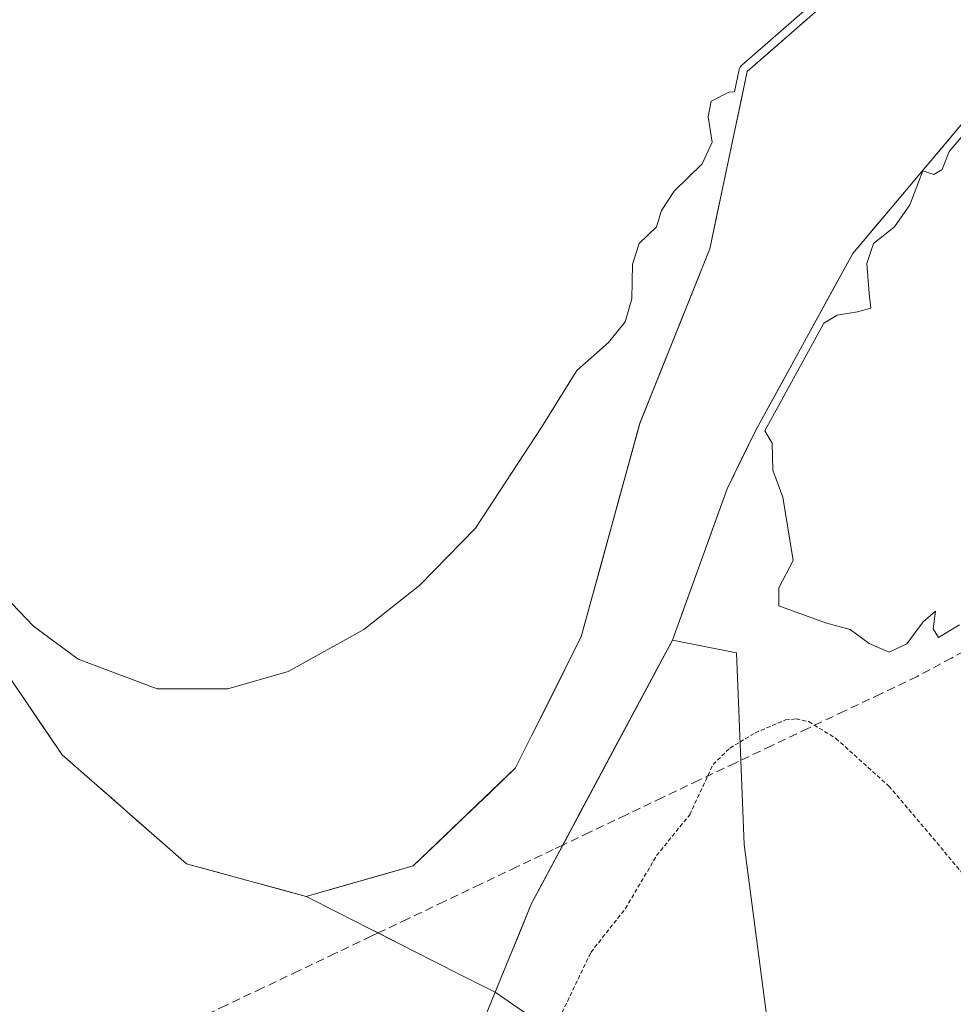
# Model space of a CAD drawing. Units: metres. Extents: x 615407 to 618895, y 4659980 to 4662351.
# Drawn here: x 615555 to 615668, y 4660411 to 4660531 of the extents above; entities that cross this region are included whole.
import ezdxf

# ---------------------------------------------------------------- set-up
doc = ezdxf.new("R2010")
doc.units = ezdxf.units.M
doc.header["$MEASUREMENT"] = 0
doc.linetypes.add('TRAZOS', pattern=[0.75, 0.5, -0.25])
doc.linetypes.add('TRAZOSX2', pattern=[1.5, 1, -0.5])
for name, color, linetype, lineweight in [('Arbolado forestal CxS', 92, 'Continuous', 0), ('Corriente artificial lineal', 5, 'TRAZOSX2', 13), ('Corriente natural Cxs', 5, 'Continuous', 13), ('Corriente natural superficial', 5, 'Continuous', 13), ('Curva de nivel auxiliar', 36, 'TRAZOS', 0), ('Curva de nivel normal', 36, 'Continuous', 0), ('Presa', 1, 'Continuous', 13), ('Presa Cxs', 1, 'Continuous', 13), ('Suelo desnudo CxS', 43, 'Continuous', 0)]:
    doc.layers.add(name, color=color, linetype=linetype, lineweight=lineweight)

# ---------------------------------------------------------------- blocks, each defined once
blk = doc.blocks.new('*U152')
at = {"layer": 'Arbolado forestal CxS', "color": 92, "linetype": 'Continuous', "lineweight": 0}
for points in [[(615653.8701, 4660534.1101, 255.0331), (615642.8001, 4660524.4301, 255.4018), (615638.2365, 4660502.8816, 254.1339), (615629.7698, 4660481.7149, 254.2445), (615622.626, 4660455.7857, 254.2114), (615621.3547, 4660453.2432, 254.2439), (615614.6885, 4660439.9106, 254.3495), (615602.2531, 4660428.0044, 253.9906), (615589.2885, 4660424.3002, 254.0413), (615589.2885, 4660424.3002, 254.0413), (615574.7364, 4660428.2689, 254.0496), (615559.6551, 4660441.4981, 254.2631), (615546.6001, 4660460.6701, 255.0421), (615546.0835, 4660461.5829, 255.179), (615531.4501, 4660487.4401, 254.5524), (615523.6901, 4660508.0801, 254.9924), (615508.3101, 4660567.9601, 254.5309)], [(615625.2601, 4660403.6801, 251.9387), (615612.2204, 4660412.6657, 253.2965), (615616.6101, 4660423.4401, 253.3052), (615632.4285, 4660453.0139, 253.4814), (615633.7101, 4660455.4101, 253.8552), (615640.3401, 4660473.7801, 254.8402), (615643.8801, 4660480.9501, 254.9477), (615655.6101, 4660502.3401, 255.1904), (615669.1401, 4660518.4201, 255.3973), (615672.0001, 4660525.9801, 255.3068), (615675.5201, 4660528.3301, 254.7856), (615679.5001, 4660527.6701, 254.5064), (615687.2369, 4660522.3723, 256.2054), (615687.2401, 4660522.3701, 256.2063), (615691.6901, 4660506.5587, 255.1324), (615692.7001, 4660502.9701, 254.0284), (615694.5272, 4660491.6163, 253.8985), (615696.4801, 4660479.4801, 252.1675), (615696.4814, 4660479.472, 252.1651), (615702.8301, 4660439.0701, 250.8859), (615704.8262, 4660408.0825, 251.0051)]]:
    blk.add_polyline3d(points, dxfattribs=at)
blk = doc.blocks.new('*U157')
at = {"layer": 'Suelo desnudo CxS', "color": 43, "linetype": 'Continuous', "lineweight": 0}
for points in [[(615508.3101, 4660567.9601, 254.5309), (615523.6901, 4660508.0801, 254.9924), (615531.4501, 4660487.4401, 254.5524), (615546.0835, 4660461.5829, 255.179), (615546.6001, 4660460.6701, 255.0421), (615559.6551, 4660441.4981, 254.2631), (615574.7364, 4660428.2689, 254.0496), (615589.2885, 4660424.3002, 254.0413), (615602.2531, 4660428.0044, 253.9906), (615614.6885, 4660439.9106, 254.3495), (615621.3547, 4660453.2432, 254.2439), (615622.626, 4660455.7857, 254.2114), (615629.7698, 4660481.7149, 254.2445), (615638.2365, 4660502.8816, 254.1339), (615642.8001, 4660524.4301, 255.4018), (615653.8701, 4660534.1101, 255.0331)], [(615704.8262, 4660408.0825, 251.0051), (615702.8301, 4660439.0701, 250.8859), (615696.4814, 4660479.472, 252.1651), (615696.4801, 4660479.4801, 252.1675), (615694.5272, 4660491.6163, 253.8985), (615692.7001, 4660502.9701, 254.0284), (615691.6901, 4660506.5587, 255.1324), (615687.2401, 4660522.3701, 256.2063), (615687.2369, 4660522.3723, 256.2054), (615679.5001, 4660527.6701, 254.5064), (615675.5201, 4660528.3301, 254.7856), (615672.0001, 4660525.9801, 255.3068), (615669.1401, 4660518.4201, 255.3973), (615655.6101, 4660502.3401, 255.1904), (615643.8801, 4660480.9501, 254.9477), (615640.3401, 4660473.7801, 254.8402), (615633.7101, 4660455.4101, 253.8552), (615632.4285, 4660453.0139, 253.4814), (615616.6101, 4660423.4401, 253.3052), (615612.2204, 4660412.6657, 253.2965), (615625.2601, 4660403.6801, 251.9387)]]:
    blk.add_polyline3d(points, dxfattribs=at)
blk = doc.blocks.new('*U168')
at = {"layer": 'Corriente natural Cxs', "color": 5, "linetype": 'Continuous', "lineweight": 13}
blk.add_polyline3d([(615554.43, 4660449.17, 254.52), (615557.04, 4660445.33, 254.44), (615559.66, 4660441.5, 254.24), (615562.67, 4660438.85, 254.26), (615565.69, 4660436.21, 254.35), (615568.7, 4660433.56, 254.14), (615571.72, 4660430.91, 254.11), (615574.74, 4660428.27, 254.16), (615578.37, 4660427.28, 254.18), (615582.01, 4660426.28, 254.19), (615585.65, 4660425.29, 254.15), (615589.29, 4660424.3, 254.08), (615593.11, 4660422.36, 254.01), (615596.93, 4660420.42, 254.01), (615600.75, 4660418.48, 254.02), (615604.58, 4660416.54, 254.03), (615608.4, 4660414.6, 254.02), (615612.22, 4660412.67, 253.81), (615615.48, 4660410.42, 253.09)], dxfattribs=at)

msp = doc.modelspace()

# ---------------------------------------------------------------- linework, layer by layer
at = {"layer": 'Arbolado forestal CxS', "color": 92, "linetype": 'Continuous', "lineweight": 0}
for points in [[(615508.31, 4660567.96, 254.53), (615523.69, 4660508.08, 254.99), (615531.45, 4660487.44, 254.55), (615546.08, 4660461.58, 255.18), (615546.6, 4660460.67, 255.04), (615559.66, 4660441.5, 254.26), (615574.74, 4660428.27, 254.05), (615589.29, 4660424.3, 254.04), (615602.25, 4660428, 253.99), (615614.69, 4660439.91, 254.35), (615621.35, 4660453.24, 254.24), (615622.63, 4660455.79, 254.21), (615629.77, 4660481.71, 254.24), (615638.24, 4660502.88, 254.13), (615642.8, 4660524.43, 255.4), (615653.87, 4660534.11, 255.03)], [(615704.83, 4660408.08, 251.01), (615702.83, 4660439.07, 250.89), (615696.48, 4660479.47, 252.17), (615696.48, 4660479.48, 252.17), (615694.53, 4660491.62, 253.9), (615692.7, 4660502.97, 254.03), (615691.69, 4660506.56, 255.13), (615687.24, 4660522.37, 256.21), (615687.24, 4660522.37, 256.21), (615679.5, 4660527.67, 254.51), (615675.52, 4660528.33, 254.79), (615672, 4660525.98, 255.31), (615669.14, 4660518.42, 255.4), (615655.61, 4660502.34, 255.19), (615643.88, 4660480.95, 254.95), (615640.34, 4660473.78, 254.84), (615633.71, 4660455.41, 253.86), (615632.43, 4660453.01, 253.48), (615616.61, 4660423.44, 253.31), (615612.22, 4660412.67, 253.3), (615625.26, 4660403.68, 251.94)]]:
    msp.add_polyline3d(points, dxfattribs=at)
at = {"layer": 'Corriente artificial lineal', "color": 5, "linetype": 'TRAZOSX2', "lineweight": 13}
for points in [[(615698.05, 4660469.52, 252.53), (615696.85, 4660468.88, 252.88), (615692.67, 4660466.64, 254.75), (615688.49, 4660464.41, 255.1), (615684.31, 4660462.17, 255.13), (615680.13, 4660459.94, 255.13), (615675.95, 4660457.7, 255.03), (615671.76, 4660455.47, 254.47), (615667.58, 4660453.23, 254.65), (615663.4, 4660450.99, 254.69), (615658.99, 4660448.89, 254.04), (615654.57, 4660446.79, 253.11), (615650.16, 4660444.69, 252.44), (615645.74, 4660442.59, 252.28), (615641.33, 4660440.49, 252.41), (615636.91, 4660438.39, 252.59), (615632.5, 4660436.29, 252.79), (615628.08, 4660434.18, 253), (615623.67, 4660432.08, 253.46), (615620.4, 4660430.53, 253.92)], [(615620.4, 4660430.53, 253.92), (615619.25, 4660429.98, 254.08), (615614.83, 4660427.88, 254.43), (615610.42, 4660425.78, 254.2), (615606, 4660423.68, 254), (615601.59, 4660421.58, 254), (615598.01, 4660419.87, 254.01)], [(615598.01, 4660419.87, 254.01), (615597.17, 4660419.47, 254.01), (615592.76, 4660417.37, 254), (615588.34, 4660415.27, 254), (615583.93, 4660413.17, 254), (615579.51, 4660411.07, 253.99), (615575.1, 4660408.97, 253.99), (615570.68, 4660406.87, 253.99), (615566.27, 4660404.77, 253.99), (615561.85, 4660402.66, 253.99), (615557.43, 4660400.56, 253.99), (615553.02, 4660398.46, 253.98)]]:
    msp.add_polyline3d(points, dxfattribs=at)
at = {"layer": 'Corriente natural Cxs', "color": 5, "linetype": 'Continuous', "lineweight": 13}
msp.add_polyline3d([(615669.14, 4660518.42, 254.99), (615666.43, 4660515.2, 254.79), (615663.73, 4660511.99, 254.83), (615661.02, 4660508.77, 254.79), (615658.32, 4660505.56, 254.7), (615655.61, 4660502.34, 254.53), (615653.26, 4660498.06, 254.35), (615650.92, 4660493.78, 254.7), (615648.57, 4660489.51, 255.45), (615646.23, 4660485.23, 255.49), (615643.88, 4660480.95, 254.94), (615642.11, 4660477.37, 254.55), (615640.34, 4660473.78, 254.54), (615638.68, 4660469.19, 254.7), (615637.03, 4660464.6, 254.65), (615635.37, 4660460, 254.66), (615633.71, 4660455.41, 254.01), (615631.57, 4660451.41, 253.84), (615629.44, 4660447.42, 253.67), (615627.3, 4660443.42, 253.73), (615625.16, 4660439.43, 253.64), (615623.02, 4660435.43, 253.73), (615620.89, 4660431.43, 253.86), (615618.75, 4660427.44, 253.97), (615616.61, 4660423.44, 253.89), (615615.15, 4660419.85, 253.93), (615613.68, 4660416.26, 253.79), (615612.22, 4660412.67, 253.81), (615608.4, 4660414.6, 254.02), (615604.58, 4660416.54, 254.03), (615600.75, 4660418.48, 254.02), (615596.93, 4660420.42, 254.01), (615593.11, 4660422.36, 254.01), (615589.29, 4660424.3, 254.08), (615593.61, 4660425.53, 254.17), (615597.93, 4660426.77, 254.12), (615602.25, 4660428, 254.04), (615605.36, 4660430.98, 254.17), (615608.47, 4660433.96, 254.39), (615611.58, 4660436.93, 254.44), (615614.69, 4660439.91, 254.36), (615616.67, 4660443.88, 254.27), (615618.66, 4660447.85, 254.47), (615620.64, 4660451.82, 254.29), (615622.63, 4660455.79, 254.32), (615623.82, 4660460.11, 254.36), (615625.01, 4660464.43, 254.36), (615626.2, 4660468.75, 254.21), (615627.39, 4660473.07, 254.28), (615628.58, 4660477.39, 254.14), (615629.77, 4660481.71, 254.12), (615631.46, 4660485.95, 254.11), (615633.16, 4660490.18, 254.23), (615634.85, 4660494.41, 254.25), (615636.54, 4660498.65, 254.14), (615638.24, 4660502.88, 254.43), (615639.15, 4660507.19, 254.62), (615640.06, 4660511.5, 254.77), (615640.97, 4660515.81, 254.74), (615641.89, 4660520.12, 254.9), (615642.8, 4660524.43, 255.72), (615646.49, 4660527.66, 256.79), (615650.18, 4660530.88, 256.24)], dxfattribs=at)
at = {"layer": 'Corriente natural superficial', "color": 5, "linetype": 'Continuous', "lineweight": 13}
for points in [[(615589.29, 4660424.3, 254.08), (615593.61, 4660425.53, 254.17), (615597.93, 4660426.77, 254.12), (615602.25, 4660428, 254.04), (615605.36, 4660430.98, 254.17), (615608.47, 4660433.96, 254.39), (615611.58, 4660436.93, 254.44), (615614.69, 4660439.91, 254.36), (615616.67, 4660443.88, 254.27), (615618.66, 4660447.85, 254.47), (615620.64, 4660451.82, 254.29), (615622.63, 4660455.79, 254.32), (615623.82, 4660460.11, 254.36), (615625.01, 4660464.43, 254.36), (615626.2, 4660468.75, 254.21), (615627.39, 4660473.07, 254.28), (615628.58, 4660477.39, 254.14), (615629.77, 4660481.71, 254.12), (615631.46, 4660485.95, 254.11), (615633.16, 4660490.18, 254.23), (615634.85, 4660494.41, 254.25), (615636.54, 4660498.65, 254.14), (615638.24, 4660502.88, 254.43), (615639.15, 4660507.19, 254.62), (615640.06, 4660511.5, 254.77), (615640.97, 4660515.81, 254.74), (615641.89, 4660520.12, 254.9), (615642.8, 4660524.43, 255.72), (615646.49, 4660527.66, 256.79), (615650.18, 4660530.88, 256.24)], [(615687.24, 4660522.37, 254.99), (615683.37, 4660525.02, 254.5), (615679.5, 4660527.67, 254.23), (615675.52, 4660528.33, 254.09), (615672, 4660525.98, 254.38), (615670.57, 4660522.2, 254.73), (615669.14, 4660518.42, 254.99), (615666.43, 4660515.2, 254.79), (615663.73, 4660511.99, 254.83), (615661.02, 4660508.77, 254.79), (615658.32, 4660505.56, 254.7), (615655.61, 4660502.34, 254.53), (615653.26, 4660498.06, 254.35), (615650.92, 4660493.78, 254.7), (615648.57, 4660489.51, 255.45), (615646.23, 4660485.23, 255.49), (615643.88, 4660480.95, 254.95), (615642.11, 4660477.37, 254.55), (615640.34, 4660473.78, 254.54), (615638.68, 4660469.19, 254.7), (615637.03, 4660464.6, 254.65), (615635.37, 4660460, 254.66), (615633.71, 4660455.41, 254.01), (615633.71, 4660455.4, 254.01)], [(615633.71, 4660455.4, 254.01), (615631.57, 4660451.41, 253.84), (615631.49, 4660451.26, 253.84), (615629.44, 4660447.42, 253.67), (615629.27, 4660447.11, 253.67), (615627.3, 4660443.42, 253.73), (615627.05, 4660442.97, 253.72), (615625.16, 4660439.43, 253.64), (615624.84, 4660438.82, 253.65), (615623.02, 4660435.43, 253.73), (615622.62, 4660434.67, 253.75), (615620.89, 4660431.43, 253.86), (615620.4, 4660430.53, 253.88)], [(615554.43, 4660449.17, 254.52), (615557.04, 4660445.33, 254.44), (615559.66, 4660441.5, 254.24), (615562.67, 4660438.85, 254.26), (615565.69, 4660436.21, 254.35), (615568.7, 4660433.56, 254.14), (615571.72, 4660430.91, 254.11), (615574.74, 4660428.27, 254.16), (615578.37, 4660427.28, 254.18), (615582.01, 4660426.28, 254.19), (615585.65, 4660425.29, 254.15), (615589.29, 4660424.3, 254.08)], [(615620.4, 4660430.53, 253.88), (615618.75, 4660427.44, 253.97), (615618.51, 4660426.98, 253.96), (615616.61, 4660423.44, 253.89), (615615.15, 4660419.85, 253.93), (615613.68, 4660416.26, 253.79), (615612.22, 4660412.67, 253.81)], [(615598.01, 4660419.87, 254.01), (615596.93, 4660420.42, 254.01), (615593.11, 4660422.36, 254.01), (615589.29, 4660424.3, 254.08)], [(615598.01, 4660419.87, 254.01), (615596.93, 4660420.42, 254.01), (615593.11, 4660422.36, 254.01), (615589.29, 4660424.3, 254.08)], [(615612.22, 4660412.67, 253.81), (615608.4, 4660414.6, 254.02), (615604.58, 4660416.54, 254.03), (615600.75, 4660418.48, 254.02), (615598.01, 4660419.87, 254.01)], [(615612.22, 4660412.67, 253.81), (615608.4, 4660414.6, 254.02), (615604.58, 4660416.54, 254.03), (615600.75, 4660418.48, 254.02), (615598.01, 4660419.87, 254.01)], [(615612.22, 4660412.67, 253.81), (615615.48, 4660410.42, 253.09), (615618.74, 4660408.17, 252.51), (615622, 4660405.93, 252.05), (615625.26, 4660403.68, 251.85)]]:
    msp.add_polyline3d(points, dxfattribs=at)
at = {"layer": 'Curva de nivel auxiliar', "color": 36, "linetype": 'TRAZOS', "lineweight": 0}
for points in [[(615641.91, 4660443.04, 252.5), (615643.76, 4660444.15, 252.5), (615647.42, 4660445.72, 252.5), (615648.71, 4660445.84, 252.5), (615650.25, 4660445.51, 252.5), (615653.54, 4660443.48, 252.5), (615659.97, 4660437.7, 252.5), (615669.36, 4660426.59, 252.5), (615674.37, 4660420.25, 252.5), (615676.08, 4660417.46, 252.5), (615676.87, 4660415.73, 252.5), (615677.23, 4660413.98, 252.5), (615675.85, 4660408.87, 252.5)], [(615556.51, 4660250.48, 252.5), (615576.24, 4660294.32, 252.5), (615579.17, 4660298.25, 252.5), (615581.95, 4660309.63, 252.5), (615585.23, 4660316.54, 252.5), (615587.87, 4660323.78, 252.5), (615590.8, 4660330.14, 252.5), (615594.92, 4660343.92, 252.5), (615597.29, 4660348.84, 252.5), (615599.05, 4660353.73, 252.5), (615602.24, 4660360.21, 252.5), (615604.2, 4660367.97, 252.5), (615608.02, 4660376.05, 252.5), (615611.28, 4660386.87, 252.5), (615613.89, 4660393.24, 252.5), (615617.42, 4660404.12, 252.5), (615623.81, 4660417.51, 252.5), (615628.01, 4660422.82, 252.5), (615631.8, 4660429.26, 252.5), (615635.81, 4660434.22, 252.5), (615638.64, 4660440.3, 252.5), (615640.69, 4660442.31, 252.5), (615641.91, 4660443.04, 252.5)]]:
    msp.add_polyline3d(points, dxfattribs=at)
at = {"layer": 'Curva de nivel normal', "color": 36, "linetype": 'Continuous', "lineweight": 0}
for points in [[(615653.18, 4660534.83, 0), (615642.14, 4660525.18, 0), (615642.03, 4660525.07, 0), (615641.94, 4660524.94, 0), (615641.87, 4660524.79, 0), (615641.82, 4660524.64, 0), (615641.25, 4660521.95, 255), (615640.56, 4660521.89, 255), (615638.43, 4660520.83, 255), (615638.07, 4660518.92, 255), (615638.53, 4660515.83, 255), (615637.32, 4660513.21, 255), (615633.91, 4660509.87, 255), (615632.37, 4660507.54, 255), (615631.79, 4660505.54, 255), (615629.68, 4660503.54, 255), (615628.86, 4660501.01, 255), (615628.78, 4660496.84, 255), (615627.98, 4660494.03, 255), (615625.97, 4660491.52, 255), (615622.12, 4660488.12, 255), (615617.87, 4660481.29, 255), (615609.84, 4660469.01, 255), (615603.05, 4660462.07, 255), (615596.26, 4660456.69, 255), (615587.07, 4660451.6, 255), (615579.76, 4660449.48, 255), (615571.18, 4660449.48, 255), (615561.61, 4660453.1, 255), (615556.17, 4660457.09, 255), (615550.07, 4660463.46, 255)], [(615668.53, 4660457.26, 255), (615666.01, 4660455.74, 255), (615665.34, 4660456.78, 255), (615665.63, 4660458.9, 255), (615664.14, 4660457.62, 255), (615662.14, 4660454.94, 255), (615660.03, 4660453.93, 255), (615657.6, 4660455, 255), (615655.28, 4660456.68, 255), (615652.28, 4660457.5, 255), (615646.63, 4660459.58, 255), (615646.62, 4660461.75, 255), (615648.37, 4660465.08, 255), (615647.12, 4660472.76, 255), (615645.9, 4660476.01, 255), (615645.82, 4660479.32, 255), (615644.94, 4660480.81, 255), (615652.09, 4660493.85, 255), (615653.72, 4660494.85, 255), (615656.17, 4660495.23, 255), (615657.78, 4660495.69, 255), (615657.58, 4660497.45, 255), (615657.32, 4660501.1, 255), (615658.13, 4660503.54, 255), (615660.67, 4660505.54, 255), (615662.52, 4660508.24, 255), (615664.1, 4660512.35, 255), (615665.42, 4660511.91, 255), (615666.46, 4660512.51, 255), (615667.31, 4660514.69, 255), (615669.91, 4660517.78, 0)]]:
    msp.add_polyline3d(points, dxfattribs=at)
at = {"layer": 'Presa', "color": 1, "linetype": 'Continuous', "lineweight": 13}
for points in [[(615525.72, 4660086.91, 253.74), (615520.39, 4660177.53, 253.92), (615595.06, 4660370.57, 253.67), (615612.22, 4660412.67, 253.81), (615616.61, 4660423.44, 253.89), (615620.4, 4660430.53, 253.89), (615633.71, 4660455.4, 254.01), (615641.48, 4660453.87, 253.54), (615642, 4660440.81, 252.39), (615642.41, 4660430.6, 251.75)], [(615642.41, 4660430.6, 251.75), (615646.93, 4660396.06, 250.82), (615642.85, 4660397.5, 250.91), (615625.26, 4660403.68, 251.85), (615616.53, 4660382.09, 251.66), (615611.56, 4660359.8, 251.7), (615607.64, 4660349.13, 251.76), (615599.1, 4660325.89, 251.83), (615590.35, 4660318.05, 252.24), (615569.38, 4660267.32, 252.37), (615566.09, 4660257.36, 252.51), (615564.43, 4660252.32, 252.41), (615556.25, 4660227.55, 252.41), (615547.46, 4660229.78, 253.28), (615540.42, 4660211.97, 253.25), (615545.71, 4660209.03, 252.62), (615533.78, 4660180.78, 252.73), (615534.7, 4660166.41, 252.25), (615538.66, 4660104.67, 250.88), (615539.75, 4660087.62, 250.92)]]:
    msp.add_polyline3d(points, dxfattribs=at)
at = {"layer": 'Presa Cxs', "color": 1, "linetype": 'Continuous', "lineweight": 13}
msp.add_polyline3d([(615520.39, 4660177.53, 253.92), (615595.06, 4660370.57, 253.67), (615612.22, 4660412.67, 253.81), (615616.61, 4660423.44, 253.89), (615620.4, 4660430.53, 253.89), (615633.71, 4660455.4, 254.01), (615641.48, 4660453.87, 253.54), (615642, 4660440.81, 252.39), (615642.41, 4660430.6, 251.75), (615646.93, 4660396.06, 250.82), (615642.85, 4660397.5, 250.91), (615625.26, 4660403.68, 251.85), (615616.53, 4660382.09, 251.66), (615611.56, 4660359.8, 251.7), (615607.64, 4660349.13, 251.76), (615599.1, 4660325.89, 251.83), (615590.35, 4660318.05, 252.24), (615569.38, 4660267.32, 252.37), (615566.09, 4660257.36, 252.51)], dxfattribs=at)
at = {"layer": 'Suelo desnudo CxS', "color": 43, "linetype": 'Continuous', "lineweight": 0}
for points in [[(615508.31, 4660567.96, 254.53), (615523.69, 4660508.08, 254.99), (615531.45, 4660487.44, 254.55), (615546.08, 4660461.58, 255.18), (615546.6, 4660460.67, 255.04), (615559.66, 4660441.5, 254.26), (615574.74, 4660428.27, 254.05), (615589.29, 4660424.3, 254.04), (615602.25, 4660428, 253.99), (615614.69, 4660439.91, 254.35), (615621.35, 4660453.24, 254.24), (615622.63, 4660455.79, 254.21), (615629.77, 4660481.71, 254.24), (615638.24, 4660502.88, 254.13), (615642.8, 4660524.43, 255.4), (615653.87, 4660534.11, 255.03)], [(615704.83, 4660408.08, 251.01), (615702.83, 4660439.07, 250.89), (615696.48, 4660479.47, 252.17), (615696.48, 4660479.48, 252.17), (615694.53, 4660491.62, 253.9), (615692.7, 4660502.97, 254.03), (615691.69, 4660506.56, 255.13), (615687.24, 4660522.37, 256.21), (615687.24, 4660522.37, 256.21), (615679.5, 4660527.67, 254.51), (615675.52, 4660528.33, 254.79), (615672, 4660525.98, 255.31), (615669.14, 4660518.42, 255.4), (615655.61, 4660502.34, 255.19), (615643.88, 4660480.95, 254.95), (615640.34, 4660473.78, 254.84), (615633.71, 4660455.41, 253.86), (615632.43, 4660453.01, 253.48), (615616.61, 4660423.44, 253.31), (615612.22, 4660412.67, 253.3), (615625.26, 4660403.68, 251.94)]]:
    msp.add_polyline3d(points, dxfattribs=at)

# ---------------------------------------------------------------- block references
at = {"layer": 'Arbolado forestal CxS', "color": 92, "linetype": 'Continuous', "lineweight": 0}
msp.add_blockref('*U152', (0, 0), dxfattribs=at)
at = {"layer": 'Corriente natural Cxs', "color": 5, "linetype": 'Continuous', "lineweight": 13}
msp.add_blockref('*U168', (0, 0), dxfattribs=at)
at = {"layer": 'Suelo desnudo CxS', "color": 43, "linetype": 'Continuous', "lineweight": 0}
msp.add_blockref('*U157', (0, 0), dxfattribs=at)

doc.saveas('drawing.dxf')
